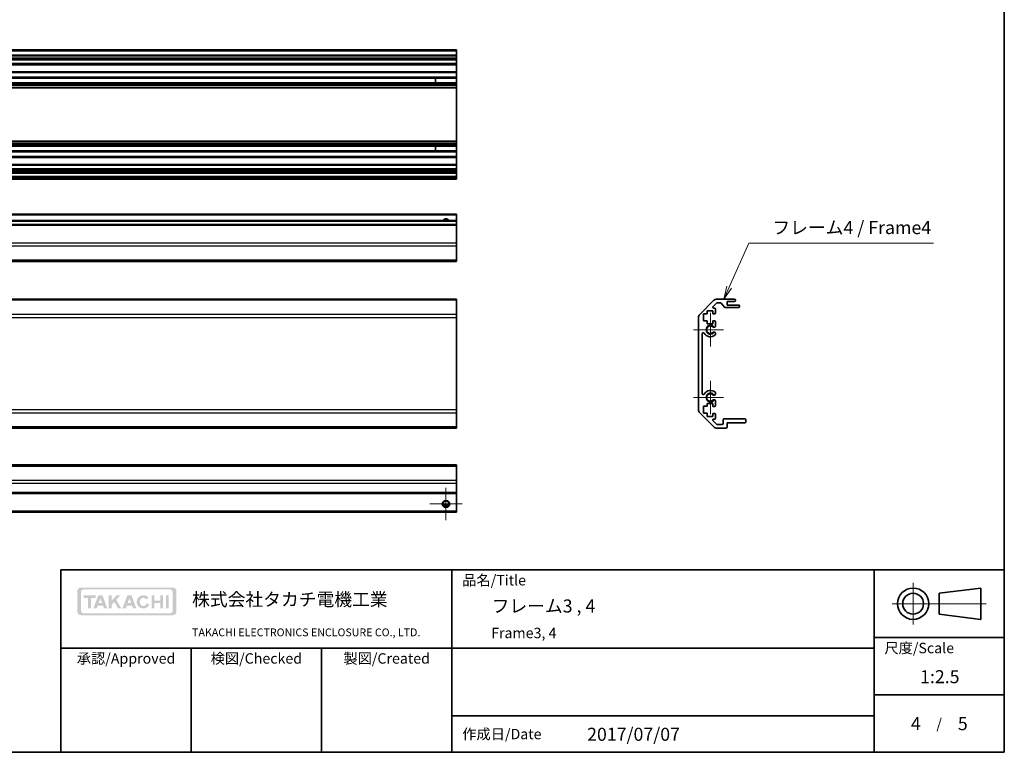
# Model space of a CAD drawing. Units: millimetres. Extents: x 0 to 8251, y -25 to 1546.
# Drawn here: x 5618 to 6091, y 0 to 351 of the extents above; entities that cross this region are included whole.
import ezdxf
from ezdxf.enums import TextEntityAlignment as Align

# ---------------------------------------------------------------- set-up
doc = ezdxf.new("R2010")
doc.units = ezdxf.units.MM
doc.header["$LTSCALE"] = 5.5
doc.linetypes.add('CHAIN', pattern=[0.35429999999999995, 0.2362, -0.0295, 0.0591, -0.0295])
for name, color, linetype, lineweight in [('Border (ISO)', 7, 'Continuous', 35), ('Center Mark (ISO)', 131, 'Continuous', 18), ('Hatch (ISO)', 1, 'Continuous', 18), ('Symbol (ISO)', 7, 'Continuous', 18), ('Title (ISO)', 7, 'Continuous', 35), ('Visible (ISO)', 7, 'Continuous', 35), ('Visible Narrow (ISO)', 7, 'Continuous', 25)]:
    doc.layers.add(name, color=color, linetype=linetype, lineweight=lineweight)
doc.styles.add('Note Text (TK)', font='txt')
doc.styles.add('文字スタイル67', font='arial.ttf')

# ---------------------------------------------------------------- blocks, each defined once
blk = doc.blocks.new('図面枠 tk図枠')
at = {"layer": 'Border (ISO)'}
for p in [(405.4999999999997, 289), (14.50000000000001, 8.000000000000009)]:
    blk.add_line(p, (405.4999999999997, 8.000000000000009), dxfattribs=at)
blk = doc.blocks.new('表題欄 tk表題欄')
at = {"layer": 'Hatch (ISO)'}
h = blk.add_hatch(color=256, dxfattribs=at)
edge = h.paths.add_edge_path(flags=0)
edge.add_arc((95.57537688673351, 236.2990653650367), 0.5958259999999997, 269.9999999999897, 360)
edge.add_line((96.17120288673351, 236.2990653650368), (96.1712028867335, 239.7107813650365))
edge.add_arc((95.5753768867335, 239.7107813650366), 0.5958259999999997, 0, 90.0000000000068)
edge.add_line((95.57537688673342, 240.3066073650366), (79.13710888673356, 240.3066073650366))
edge.add_arc((79.13710888673353, 239.7107813650366), 0.5958259999999997, 89.99999999999744, 180)
edge.add_line((78.54128288673351, 239.7107813650365), (78.54128288673331, 236.2990653650368))
edge.add_arc((79.13710888673332, 236.2990653650365), 0.5958259999999997, 180, 270.0000000000231)
edge.add_line((79.13710888673356, 235.7032393650365), (95.57537688673342, 235.7032393650367))
edge = h.paths.add_edge_path()
edge.add_line((77.83935088673356, 239.9556413650365), (77.83935088673356, 236.0542053650368))
edge.add_arc((78.54128288673346, 236.0542053650367), 0.7019319999998938, 180, 270.0000000000087)
edge.add_line((78.54128288673355, 235.3522733650368), (96.17120288673351, 235.3522733650368))
edge.add_arc((96.17120288673351, 236.0542053650367), 0.7019319999998921, 270, 360)
edge.add_line((96.8731348867334, 236.0542053650368), (96.87313488673352, 239.9556413650365))
edge.add_arc((96.1712028867336, 239.9556413650367), 0.7019319999998921, 0, 90.00000000000873)
edge.add_line((96.1712028867335, 240.6575733650367), (78.54128288673355, 240.6575733650366))
edge.add_arc((78.54128288673355, 239.9556413650365), 0.7019319999999984, 90, 180)
for points in [[(79.07181288673355, 239.1476033650369), (79.07181288673355, 238.6578833650367), (79.92066088673353, 238.6578833650367), (79.92066088673353, 236.6581933650368), (80.50832488673353, 236.6581933650368), (80.50832488673353, 238.6578833650367), (81.35717288673355, 238.6578833650367), (81.35717288673355, 239.1476033650369)], [(85.68407849525303, 236.6581933650368), (84.9434673993943, 237.8918698287545), (84.41792288673358, 237.3246628822781), (84.41792288673358, 236.6581933650368), (83.89555488673355, 236.6581933650368), (83.89555488673355, 239.1476033650369), (84.41792288673358, 239.1476033650369), (84.41792288673358, 238.0993979968839), (85.38913556809511, 239.1476033650369), (86.1069649084727, 239.1476033650369), (85.31925422435492, 238.2974470774499), (86.30334488673353, 236.6581933650368)], [(92.0914293961446, 239.1476033650369), (92.0914293961446, 236.6581933650368), (92.60971639614463, 236.6581933650368), (92.60971639614463, 237.6580383650368), (93.76872039614459, 237.6580383650368), (93.76872039614459, 236.6581933650368), (94.28700739614462, 236.6581933650368), (94.28700739614462, 239.1476033650369), (93.76872039614459, 239.1476033650369), (93.76872039614459, 238.1477583650367), (92.60971639614463, 238.1477583650367), (92.60971639614463, 239.1476033650369)], [(94.8420233961447, 239.1476033650369), (94.8420233961447, 236.6581933650368), (95.3643913961447, 236.6581933650368), (95.3643913961447, 239.1476033650369)]]:
    blk.add_hatch(color=256, dxfattribs=at).paths.add_polyline_path(points)
h = blk.add_hatch(color=256, dxfattribs=at)
h.paths.add_polyline_path([(82.59020695886475, 237.7110913650368), (81.95242681460245, 237.7110913650368), (82.27131688673356, 238.5794973650367)], flags=0)
h.paths.add_polyline_path([(82.77903014574996, 237.1968853650368), (81.76360362771717, 237.1968853650368), (81.56578886050404, 236.6581933650368), (80.94907288673355, 236.6581933650368), (81.86321688673355, 239.1476033650369), (82.67941688673353, 239.1476033650369), (83.59356088673351, 236.6581933650368), (82.97684491296302, 236.6581933650368)])
h = blk.add_hatch(color=256, dxfattribs=at)
h.paths.add_polyline_path([(87.52707281460243, 237.7110913650368), (88.16485295886469, 237.7110913650368), (87.84596288673359, 238.5794973650367)], flags=0)
h.paths.add_polyline_path([(87.14043486050403, 236.6581933650368), (87.3382496277172, 237.1968853650368), (88.35367614574989, 237.1968853650368), (88.551490912963, 236.6581933650368), (89.16820688673344, 236.6581933650368), (88.25406288673351, 239.1476033650369), (87.43786288673356, 239.1476033650369), (86.52371888673358, 236.6581933650368)])
h = blk.add_hatch(color=256, dxfattribs=at)
edge = h.paths.add_edge_path()
edge.add_arc((90.52309888673331, 237.9028983650369), 1.273272000000011, 38.55054079078439, 336.5820184016556)
edge.add_line((91.69149139614443, 237.3968543650369), (91.17255542714857, 237.6216113977801))
edge.add_ellipse((90.52309888673351, 237.9028983650369), major_axis=(0, -0.7998759999999119), ratio=0.8673469387756529, start_angle=128.5505407907963, end_angle=426.582018401653, ccw=False)
edge.add_line((91.09381514418376, 238.3576891122095), (91.51887237036831, 238.6964075050431))
at = {"layer": 'Title (ISO)'}
for p, q in [((74.70882392282105, 244.052739026017), (255.7088239228211, 244.052739026017)), ((74.70882392282105, 209.052739026017), (74.70882392282105, 244.052739026017)), ((149.7088239228211, 244.052739026017), (149.7088239228211, 209.052739026017)), ((230.7088239228211, 244.052739026017), (230.7088239228211, 209.052739026017)), ((255.7088239228211, 244.052739026017), (255.7088239228211, 209.052739026017)), ((243.2088239228211, 239.552739026017), (251.2088239228211, 240.5527390260171)), ((251.2088239228211, 234.552739026017), (251.2088239228211, 240.5527390260171)), ((243.2088239228211, 239.552739026017), (243.2088239228211, 235.552739026017)), ((243.2088239228211, 235.552739026017), (251.2088239228211, 234.552739026017)), ((230.7088239228211, 231.052739026017), (255.7088239228211, 231.052739026017)), ((74.70882392282105, 229.052739026017), (230.7088239228211, 229.052739026017)), ((99.70882392282108, 229.052739026017), (99.70882392282108, 209.052739026017)), ((124.708823922821, 229.052739026017), (124.708823922821, 209.052739026017)), ((230.7088239228211, 220.052739026017), (255.7088239228211, 220.052739026017)), ((149.7088239228211, 216.052739026017), (230.7088239228211, 216.052739026017)), ((255.7088239228211, 209.052739026017), (74.70882392282105, 209.052739026017))]:
    blk.add_line(p, q, dxfattribs=at)
at = {"layer": 'Title (ISO)', "color": 4, "linetype": 'CHAIN', "lineweight": 18, "ltscale": 8.889559745788574}
blk.add_line((238.2088239228211, 241.552739026017), (238.2088239228211, 233.552739026017), dxfattribs=at)
at = {"layer": 'Title (ISO)', "color": 4, "linetype": 'CHAIN', "lineweight": 18, "ltscale": 20.00163269042969}
blk.add_line((252.2088239228211, 237.552739026017), (234.2088239228211, 237.552739026017), dxfattribs=at)
at = {"layer": 'Title (ISO)'}
for radius in [3, 2]:
    blk.add_circle((238.2088239228211, 237.552739026017), radius, dxfattribs=at)
at = {"layer": 'Title (ISO)', "color": 1, "char_height": 2.000000029802321, "line_spacing_factor": 1.5, "style": 'Note Text (TK)'}
for s, insert, width, attachment_point in [('\\fＭＳ Ｐゴシック|b0|i0;品名/Title', (151.708823922821, 242.052739026017), 13.06432723999025, 4), ('\\fＭＳ Ｐゴシック|b0|i0;尺度/Scale', (232.7088239228211, 229.052739026017), 14.33918118476867, 4), ('\\fＭＳ Ｐゴシック|b0|i0;承認/Approved', (87.20882392282108, 227.052739026017), 19.32163715362549, 5), ('\\fＭＳ Ｐゴシック|b0|i0;検図/Checked', (112.208823922821, 227.052739026017), 18.32748532295227, 5), ('\\fＭＳ Ｐゴシック|b0|i0;製図/Created', (137.2088239228211, 227.052739026017), 17.47368454933166, 5), ('\\fＭＳ Ｐゴシック|b0|i0;作成日/Date', (151.708823922821, 212.552739026017), 16.39766097068788, 4)]:
    blk.add_mtext(s, dxfattribs=dict(at, insert=insert, width=width, attachment_point=attachment_point))
at = {"layer": 'Title (ISO)', "color": 7, "line_spacing_factor": 1.5, "style": 'Note Text (TK)'}
for s, insert, char_height, attachment_point in [('株式会社タカチ電機工業', (99.87313488673342, 238.052739026017), 2.5, 4), ('\\fＭＳ Ｐゴシック|b0|i0;/', (243.2088239228211, 214.552739026017), 2.000000029802321, 5)]:
    blk.add_mtext(s, dxfattribs=dict(at, insert=insert, char_height=char_height, attachment_point=attachment_point))
at = {"layer": 'Title (ISO)', "color": 7, "insert": (99.87313488673342, 232.052739026017), "char_height": 1.49859994649887, "width": 48.16879749298095, "attachment_point": 4, "line_spacing_factor": 1.5, "style": 'Note Text (TK)'}
blk.add_mtext('\\fArial|b0|i0;TAKACHI ELECTRONICS ENCLOSURE CO., LTD.', dxfattribs=at)
at = {"layer": 'Title (ISO)', "color": 7}
for tag, p, height, style in [('<品名>_001', (157.027005730843, 235.5754662581048), 2.5, 'Note Text (TK)'), ('<Title>_001', (157.4387011349265, 230.5513747487906), 2.000000029802321, '文字スタイル67'), ('<ページ_No.>_001', (238.0980284456275, 213.302739026017), 2.5, 'Note Text (TK)'), ('<総ページ数>_001', (246.7997329866371, 213.302739026017), 2.5, 'Note Text (TK)'), ('作成日_001', (175.6605281979804, 211.2601253517655), 2.5, 'Note Text (TK)')]:
    blk.add_attdef(tag, p, '', height=height, dxfattribs=dict(at, style=style))
at = {"layer": 'Title (ISO)', "color": 7, "style": 'Note Text (TK)'}
for tag, p in [('<尺度>', (243.2088239228211, 223.5527390260171)), ('<承認>', (87.20882392282108, 217.052739026017))]:
    blk.add_attdef(tag, text='', height=2.5, dxfattribs=at).set_placement(p, align=Align.MIDDLE_CENTER)
blk = doc.blocks.new('引出線注記7')
at = {"layer": 'Symbol (ISO)', "color": 100}
for p, q in [((352.6996953536248, 97.20318479012279), (356.4800712029099, 105.6564954931177)), ((356.4800712029099, 105.6564954931177), (360.7913366153653, 105.6564954931177)), ((360.7913366153653, 105.6564954931177), (391.9024482562956, 105.6564954931177)), ((352.2432586892441, 97.40730625251517), (351.6790880416629, 94.92100146822027)), ((352.6996953536248, 97.20318479012279), (351.6790880416629, 94.92100146822027)), ((351.6790880416629, 94.92100146822027), (353.1561320180052, 96.99906332773045))]:
    blk.add_line(p, q, dxfattribs=at)
at = {"layer": 'Symbol (ISO)', "color": 7, "insert": (360.9993371478467, 106.6020364279188), "char_height": 2.5, "attachment_point": 7, "style": 'Note Text (TK)'}
blk.add_mtext('フレーム4 / Frame4', dxfattribs=at)

msp = doc.modelspace()

# ---------------------------------------------------------------- linework, layer by layer
at = {"layer": 'Center Mark (ISO)', "linetype": 'Continuous'}
for p, q in [((5949.502436150649, 202.6025062060813), (5949.502436150649, 210.6525062060812)), ((5949.502436150649, 202.6025062060813), (5941.452436150649, 202.6025062060813)), ((5949.502436150649, 202.6025062060813), (5955.75243615065, 202.6025062060813)), ((5949.502436150649, 202.6025062060813), (5949.502436150649, 194.5525062060813)), ((5949.502436150649, 170.1025062060812), (5949.502436150649, 178.1525062060812)), ((5949.502436150649, 170.1025062060812), (5941.452436150649, 170.1025062060812)), ((5949.502436150649, 170.1025062060812), (5955.75243615065, 170.1025062060812)), ((5949.502436150649, 170.1025062060812), (5949.502436150649, 162.0525062060812)), ((5822.692965431524, 119.0730870108462), (5822.692965431524, 126.8230870108461)), ((5822.692965431524, 119.0730870108462), (5814.942965431523, 119.0730870108462)), ((5822.692965431524, 119.0730870108462), (5830.442965431522, 119.0730870108462)), ((5822.692965431524, 119.0730870108462), (5822.692965431524, 111.3230870108462))]:
    msp.add_line(p, q, dxfattribs=at)
at = {"layer": 'Visible (ISO)'}
for p, q in [((5827.69296543158, 336.7325331414204), (5373.692965431581, 336.7325331414204)), ((5827.69296543158, 336.7325331414204), (5827.69296543158, 336.2325331414207)), ((5827.69296543158, 334.2325331414207), (5827.69296543158, 336.2325331414207)), ((5827.69296543158, 334.2325331414258), (5373.692965431578, 334.2325331414258)), ((5827.69296543158, 332.2325331414258), (5373.692965431578, 332.2325331414258)), ((5827.69296543158, 334.2325331414258), (5827.692965431578, 333.7325331414261)), ((5827.692965431578, 332.7325331414261), (5827.692965431578, 333.7325331414261)), ((5827.692965431578, 332.7325331414261), (5827.69296543158, 332.2325331414258)), ((5827.692965431584, 332.2325331414173), (5827.692965431584, 331.8825331414175)), ((5827.692965431584, 330.2325331414174), (5827.692965431584, 331.8825331414175)), ((5827.692965431584, 329.7325331414171), (5373.692965431583, 329.7325331414171)), ((5827.692965431584, 329.5459947404332), (5373.692965431583, 329.5459947404332)), ((5827.692965431584, 326.3325331414171), (5373.692965431583, 326.3325331414171)), ((5827.692965431584, 330.2325331414175), (5827.692965431584, 329.7325331414171)), ((5827.692965431584, 329.5459947404332), (5827.692965431584, 329.7325331414151)), ((5827.692965431584, 326.3325331414141), (5827.692965431584, 329.5459947404322)), ((5827.692965431584, 326.3325331414171), (5827.692965431584, 325.8325331414174)), ((5827.692965431584, 323.7052142170471), (5373.692965431583, 323.7052142170471)), ((5827.692965431584, 323.1622851521298), (5373.692965431583, 323.1622851521298)), ((5817.692965431582, 323.1706953749104), (5817.692965431582, 320.8943709079238)), ((5827.692965431584, 323.7052142170471), (5827.692965431584, 325.8325331414174)), ((5827.692965431584, 323.7052142170471), (5827.692965431584, 323.1622851521298)), ((5827.692965431584, 320.9027811307024), (5827.692965431584, 323.162285152128)), ((5827.692965431584, 320.9027811307042), (5373.692965431583, 320.9027811307042)), ((5827.692965431584, 320.3598520657878), (5373.692965431583, 320.3598520657878)), ((5827.692965431584, 319.8456727829539), (5373.692965431583, 319.8456727829539)), ((5827.692965431584, 318.6324167138861), (5373.692965431583, 318.6324167138861)), ((5827.692965431584, 320.9027811307042), (5827.692965431584, 320.3598520657878)), ((5827.692965431584, 319.8456727829539), (5827.692965431584, 320.3598520657878)), ((5827.692965431584, 319.8456727829539), (5827.692965431584, 319.5089248673083)), ((5827.692965431584, 319.5089248673083), (5827.692965431584, 318.6324167138861)), ((5827.692965431584, 292.9326495689434), (5827.692965431584, 318.6324167138839)), ((5827.692965431584, 292.9326495689458), (5373.692965431583, 292.9326495689458)), ((5827.692965431584, 292.9326495689458), (5827.692965431584, 292.0561414155263)), ((5827.692965431584, 291.719393499881), (5373.692965431583, 291.719393499881)), ((5827.692965431584, 291.2052142170471), (5373.692965431583, 291.2052142170471)), ((5827.692965431584, 290.6622851521299), (5373.692965431583, 290.6622851521299)), ((5827.692965431584, 288.4027811307041), (5373.692965431583, 288.4027811307041)), ((5817.692965431582, 290.6706953749104), (5817.692965431582, 288.3943709079238)), ((5827.692965431584, 292.0561414155263), (5827.692965431584, 291.719393499881)), ((5827.692965431584, 291.2052142170471), (5827.692965431584, 291.719393499881)), ((5827.692965431584, 291.2052142170471), (5827.692965431584, 290.6622851521298)), ((5827.692965431584, 288.4027811307023), (5827.692965431584, 290.662285152128)), ((5827.692965431584, 288.4027811307041), (5827.692965431584, 287.8598520657878)), ((5827.692965431584, 287.8598520657878), (5373.692965431583, 287.8598520657878)), ((5827.692965431584, 285.2325331414172), (5373.692965431583, 285.2325331414172)), ((5827.692965431584, 285.7325331414174), (5827.692965431584, 287.8598520657878)), ((5827.692965431584, 285.7325331414174), (5827.692965431584, 285.2325331414172)), ((5827.692965431584, 281.832533141414), (5827.692965431584, 285.232533141414)), ((5827.692965431584, 281.8325331414172), (5373.692965431583, 281.8325331414172)), ((5827.692965431584, 279.1825331414171), (5373.692965431583, 279.1825331414171)), ((5827.69296543158, 278.882533141424), (5373.69296543158, 278.882533141424)), ((5827.692965431584, 281.8325331414172), (5827.692965431584, 281.3325331414175)), ((5827.692965431584, 279.6825331414175), (5827.692965431584, 281.3325331414175)), ((5827.692965431584, 279.6825331414175), (5827.692965431584, 279.1825331414171)), ((5827.692965431584, 278.8825331414167), (5827.692965431584, 279.182533141417)), ((5827.69296543158, 278.882533141424), (5827.69296543158, 278.3825331414243)), ((5827.69296543158, 277.682533141424), (5373.69296543158, 277.682533141424)), ((5827.69296543158, 276.0325331414228), (5373.69296543158, 276.0325331414228)), ((5827.69296543158, 274.8325331414227), (5373.69296543158, 274.8325331414227)), ((5827.69296543158, 278.1825331414243), (5827.69296543158, 278.3825331414243)), ((5827.69296543158, 278.1825331414243), (5827.69296543158, 277.682533141424)), ((5827.69296543158, 276.0325331414207), (5827.69296543158, 277.6825331414207)), ((5827.69296543158, 276.0325331414228), (5827.69296543158, 275.5325331414231)), ((5827.69296543158, 275.3325331414231), (5827.69296543158, 275.5325331414231)), ((5827.69296543158, 275.3325331414231), (5827.69296543158, 274.8325331414227)), ((5827.69296543156, 258.0066005609731), (5373.69296543156, 258.0066005608384)), ((5827.69296543156, 258.0066005609731), (5827.692965431561, 257.5066005609733)), ((5827.692965431561, 255.0066005609733), (5827.692965431561, 257.5066005609733)), ((5827.692965431561, 255.0066005609894), (5373.692965431561, 255.0066005608546)), ((5827.692965431563, 253.0066005609902), (5373.692965431562, 253.0066005608554)), ((5827.692965431561, 255.0066005609894), (5827.692965431561, 254.5066005609895)), ((5827.692965431563, 253.0066005609895), (5827.692965431561, 254.5066005609895)), ((5827.692965431563, 253.0066005609902), (5827.692965431563, 252.5066005609903)), ((5827.692965431563, 244.1350276857365), (5827.692965431563, 252.5066005609903)), ((5827.692965431563, 244.1350276857365), (5827.692965431563, 242.7208141233633)), ((5827.692965431566, 235.892386998615), (5827.692965431563, 242.7208141233633)), ((5373.692965431566, 235.306600560853), (5827.692965431567, 235.3066005609877)), ((5827.692965431566, 235.8923869986151), (5827.692965431567, 235.3066005609877)), ((5827.692965431547, 217.3025062060813), (5373.692965431548, 217.3025062060813)), ((5827.692965431547, 217.3025062060812), (5827.692965431547, 216.7167197684544)), ((5952.630863275395, 217.3025062060813), (5961.00243615065, 217.3025062060813)), ((5827.692965431549, 209.8882926437082), (5827.692965431547, 216.7167197684544)), ((5944.388222588276, 209.8882926437082), (5951.216649713023, 216.7167197684544)), ((5952.401573953514, 215.3560595966745), (5950.851573953514, 213.8060595966746)), ((5951.205127344106, 212.9525062060813), (5951.50243615065, 212.9525062060813)), ((5954.277903118494, 215.5025062060813), (5952.755127344108, 215.5025062060813)), ((5956.353264523463, 213.4203242866663), (5954.651607777837, 215.3346881254964)), ((5963.002436150649, 213.2525062060813), (5956.726969182804, 213.2525062060813)), ((5957.502436150649, 216.1025062060813), (5957.502436150649, 214.4525062060813)), ((5961.00243615065, 216.1025062060813), (5957.502436150649, 216.1025062060813)), ((5957.502436150649, 214.4525062060813), (5963.002436150649, 214.4525062060813)), ((5961.502436150649, 216.8025062060813), (5961.502436150649, 216.6025062060813)), ((5963.502436150649, 213.9525062060813), (5963.502436150649, 213.7525062060813)), ((5827.692965431549, 209.8882926437082), (5827.692965431549, 208.4740790813351)), ((5827.692965431549, 164.2309333308275), (5827.692965431549, 208.4740790813351)), ((5943.80243615065, 164.2309333308275), (5943.80243615065, 208.4740790813351)), ((5946.25243615065, 210.3025062060813), (5946.25243615065, 206.9025062060813)), ((5947.952436150649, 210.3025062060813), (5946.25243615065, 210.3025062060813)), ((5947.952436150649, 211.7025062060813), (5947.952436150649, 210.3025062060813)), ((5950.75243615065, 211.7025062060813), (5947.952436150649, 211.7025062060813)), ((5950.75243615065, 210.3025062060813), (5950.75243615065, 211.7025062060813)), ((5951.50243615065, 210.3025062060813), (5950.75243615065, 210.3025062060813)), ((5952.00243615065, 212.4525062060813), (5952.00243615065, 210.8025062060812)), ((5946.25243615065, 206.9025062060813), (5947.952436150649, 206.9025062060813)), ((5947.952436150649, 206.9025062060813), (5947.952436150649, 205.5025062060813)), ((5947.952436150649, 205.5025062060813), (5950.75243615065, 205.5025062060813)), ((5950.75243615065, 206.9025062060813), (5951.50243615065, 206.9025062060813)), ((5950.75243615065, 205.5025062060813), (5950.75243615065, 206.9025062060813)), ((5952.00243615065, 206.4025062060812), (5952.00243615065, 204.2751872817109)), ((5945.60243615065, 200.692766690291), (5945.60243615065, 172.0122457218716)), ((5952.00243615065, 200.9298251304517), (5952.002546403368, 200.4156458476178)), ((5952.002546403368, 172.2893665645448), (5952.00243615065, 171.7751872817109)), ((5946.25243615065, 165.9710066233538), (5946.25243615065, 162.5890446070631)), ((5947.952436150649, 165.9710066233538), (5946.25243615065, 165.9710066233538)), ((5947.952436150649, 167.2025062060813), (5947.952436150649, 165.9710066233538)), ((5950.75243615065, 167.2025062060813), (5947.952436150649, 167.2025062060813)), ((5950.75243615065, 165.8025062060812), (5950.75243615065, 167.2025062060813)), ((5951.50243615065, 165.8025062060812), (5950.75243615065, 165.8025062060812)), ((5952.00243615065, 168.4298251304516), (5952.00243615065, 166.3025062060813)), ((5827.692965431549, 164.2309333308275), (5827.692965431549, 162.8167197684544)), ((5827.692965431547, 155.9882926437081), (5827.692965431549, 162.8167197684544)), ((5951.216649713023, 155.9882926437081), (5944.388222588276, 162.8167197684544)), ((5946.25243615065, 162.5890446070631), (5947.952436150649, 162.5890446070631)), ((5947.952436150649, 162.5890446070631), (5947.952436150649, 161.0025062060813)), ((5947.952436150649, 161.0025062060813), (5950.75243615065, 161.0025062060813)), ((5950.75243615065, 162.4025062060813), (5951.50243615065, 162.4025062060813)), ((5950.75243615065, 161.0025062060813), (5950.75243615065, 162.4025062060813)), ((5952.00243615065, 161.9025062060813), (5952.00243615065, 160.2525062060813)), ((5827.692965431547, 155.9882926437081), (5827.692965431547, 155.4025062060813)), ((5950.851573953514, 158.898952815488), (5952.401573953514, 157.348952815488)), ((5951.50243615065, 159.7525062060813), (5951.205127344106, 159.7525062060813)), ((5952.755127344108, 157.2025062060813), (5955.202436150649, 157.2025062060813)), ((5955.702436150649, 157.7025062060812), (5955.702436150649, 159.4025062060813)), ((5956.20243615065, 159.9025062060813), (5966.002436150649, 159.9025062060813)), ((5957.502436150649, 157.9025062060813), (5957.502436150649, 155.9025062060813)), ((5966.002436150649, 157.9025062060813), (5957.502436150649, 157.9025062060813)), ((5966.50243615065, 159.4025062060813), (5966.50243615065, 158.4025062060812)), ((5827.692965431547, 155.4025062060813), (5373.692965431548, 155.4025062060813)), ((5957.002436150649, 155.4025062060813), (5952.630863275395, 155.4025062060813)), ((5827.692965431528, 137.7730870108466), (5373.692965431528, 137.7730870109813)), ((5827.692965431528, 137.7730870108465), (5827.692965431528, 137.1873005732192)), ((5827.692965431527, 130.358873448471), (5827.692965431528, 137.1873005732192)), ((5827.692965431527, 130.358873448471), (5827.692965431523, 128.9446598860978)), ((5827.692965431523, 124.5730870108439), (5827.692965431523, 128.9446598860977)), ((5827.692965431523, 124.0730870108441), (5373.692965431525, 124.0730870109788)), ((5827.692965431523, 124.5730870108439), (5827.692965431523, 124.0730870108441)), ((5827.692965431522, 115.5730870108447), (5827.692965431523, 124.0730870108447)), ((5823.810999420272, 118.0730870108624), (5821.574931442773, 118.073087010863)), ((5827.692965431522, 115.0730870108448), (5373.692965431522, 115.0730870109796)), ((5827.692965431522, 115.5730870108447), (5827.692965431522, 115.0730870108448))]:
    msp.add_line(p, q, dxfattribs=at)
msp.add_circle((5822.692965431524, 119.0730870108462), 1.5, dxfattribs=at)
for centre, radius, start, end in [((5822.692965431561, 254.0066005609718), 1.500000000000003, 41.81031489579437, 138.1896851042238), ((5952.630863275395, 215.3025062060812), 2.000000000000019, 90, 135.0000000000044), ((5961.00243615065, 216.8025062060813), 0.4999999999999939, 0, 90), ((5951.205127344106, 213.4525062060813), 0.4999999999999936, 135.000000000003, 270), ((5951.50243615065, 212.4525062060813), 0.4999999999999984, 0, 90), ((5952.755127344108, 215.0025062060813), 0.4999999999999585, 90, 135.0000000000048), ((5954.277903118494, 215.0025062060812), 0.5000000000000151, 41.63353933656881, 90), ((5956.726969182804, 213.7525062060813), 0.4999999999999807, 221.6335393365624, 270), ((5961.00243615065, 216.6025062060813), 0.4999999999999984, 270, 0), ((5963.002436150649, 213.9525062060813), 0.4999999999999984, 0, 90), ((5963.002436150649, 213.7525062060813), 0.4999999999999917, 270, 0), ((5945.80243615065, 208.4740790813351), 2.000000000000013, 135.0000000000044, 180), ((5951.50243615065, 210.8025062060812), 0.4999999999999984, 270, 0), ((5949.502436150649, 202.6025062060813), 1.799999999999996, 47.92021313938793, 312.0797868606125), ((5951.244864679211, 204.5322582167941), 0.799999999999995, 227.9202131393875, 341.2560987676156), ((5951.50243615065, 206.4025062060812), 0.5000000000000006, 0, 90), ((5946.102175666439, 200.692766690291), 0.499739515790288, 29.32052936233688, 180), ((5949.502436150649, 202.6025062060813), 3.400116427529798, 209.3205293623412, 312.0797868606126), ((5951.244864679211, 200.6727541953684), 0.8, 18.74390123238155, 132.0797868606115), ((5951.244864679211, 200.6727541953685), 0.8001164275298558, 312.0797868606128, 341.2560987676112), ((5946.102175666439, 172.0122457218716), 0.4997395157902871, 180, 330.6794706376599), ((5949.502436150649, 170.1025062060813), 3.400116427529798, 47.92021313938746, 150.6794706376573), ((5949.502436150649, 170.1025062060813), 1.8, 47.92021313938771, 312.0797868606122), ((5951.244864679211, 172.0322582167941), 0.8000000000000023, 227.920213139389, 341.256098767617), ((5951.244864679211, 172.0322582167941), 0.8001164275298375, 18.74390123238601, 47.92021313938677), ((5951.244864679211, 168.1727541953684), 0.7999999999999983, 18.74390123238664, 132.0797868606119), ((5951.50243615065, 166.3025062060813), 0.4999999999999973, 270, 0), ((5945.80243615065, 164.2309333308275), 1.999999999999991, 180, 224.9999999999955), ((5951.50243615065, 161.9025062060813), 0.4999999999999984, 0, 90), ((5951.205127344106, 159.2525062060813), 0.4999999999999984, 90, 224.9999999999978), ((5952.630863275395, 157.4025062060813), 2.000000000000019, 224.9999999999958, 270), ((5951.50243615065, 160.2525062060813), 0.4999999999999994, 270, 0), ((5952.755127344108, 157.7025062060813), 0.5000000000000125, 224.9999999999987, 270), ((5955.202436150649, 157.7025062060812), 0.4999999999999896, 270, 0), ((5956.20243615065, 159.4025062060813), 0.5000000000000006, 90, 180), ((5957.002436150649, 155.9025062060813), 0.4999999999999961, 270, 0), ((5966.002436150649, 159.4025062060813), 0.4999999999999984, 0, 90), ((5966.002436150649, 158.4025062060812), 0.4999999999999984, 270, 0)]:
    msp.add_arc(centre, radius, start, end, dxfattribs=at)
at = {"layer": 'Visible Narrow (ISO)'}
for p, q in [((5827.69296543158, 336.2325331414207), (5373.692965431581, 336.2325331414207)), ((5827.692965431578, 333.7325331414261), (5373.692965431578, 333.7325331414261)), ((5827.692965431578, 332.7325331414261), (5373.692965431578, 332.7325331414261)), ((5827.692965431584, 331.8825331414175), (5373.692965431583, 331.8825331414175)), ((5827.692965431584, 330.2325331414174), (5373.692965431583, 330.2325331414174)), ((5827.692965431584, 325.8325331414174), (5373.692965431583, 325.8325331414174)), ((5817.692965431582, 323.1706953749104), (5827.692965431584, 323.1706953749104)), ((5827.692965431584, 319.5089248673083), (5373.692965431583, 319.5089248673083)), ((5827.692965431584, 320.8943709079238), (5817.692965431582, 320.8943709079238)), ((5827.692965431584, 292.0561414155263), (5373.692965431583, 292.0561414155263)), ((5817.692965431582, 290.6706953749104), (5827.692965431584, 290.6706953749104)), ((5827.692965431584, 288.3943709079238), (5817.692965431582, 288.3943709079238)), ((5827.692965431584, 285.7325331414174), (5373.692965431583, 285.7325331414174)), ((5827.692965431584, 281.3325331414175), (5373.692965431583, 281.3325331414175)), ((5827.692965431584, 279.6825331414175), (5373.692965431583, 279.6825331414175)), ((5827.69296543158, 278.3825331414243), (5373.69296543158, 278.3825331414243)), ((5827.69296543158, 278.1825331414243), (5373.69296543158, 278.1825331414243)), ((5827.69296543158, 275.5325331414231), (5373.69296543158, 275.5325331414231)), ((5827.69296543158, 275.3325331414231), (5373.69296543158, 275.3325331414231)), ((5827.692965431561, 257.5066005609733), (5373.69296543156, 257.5066005608385)), ((5827.692965431561, 254.5066005609895), (5373.692965431561, 254.5066005608547)), ((5827.692965431563, 252.5066005609903), (5373.692965431562, 252.5066005608556)), ((5827.692965431563, 244.1350276857365), (5373.692965431565, 244.1350276856018)), ((5827.692965431563, 242.7208141233633), (5373.692965431565, 242.7208141232285)), ((5827.692965431566, 235.892386998615), (5373.692965431566, 235.8923869984803)), ((5827.692965431547, 216.7167197684544), (5373.692965431548, 216.7167197684544)), ((5827.692965431549, 209.8882926437082), (5373.692965431549, 209.8882926437082)), ((5373.692965431549, 208.4740790813351), (5827.692965431549, 208.4740790813351)), ((5827.692965431549, 164.2309333308275), (5373.692965431549, 164.2309333308275)), ((5373.692965431549, 162.8167197684544), (5827.692965431549, 162.8167197684544)), ((5827.692965431547, 155.9882926437081), (5373.692965431548, 155.9882926437081)), ((5373.692965431528, 137.1873005733539), (5827.692965431528, 137.1873005732192)), ((5827.692965431527, 130.358873448471), (5373.692965431526, 130.3588734486057)), ((5827.692965431523, 128.9446598860977), (5373.692965431525, 128.9446598862325)), ((5827.692965431523, 124.5730870108439), (5373.692965431525, 124.5730870109787)), ((5824.107178993897, 118.5730870108621), (5821.278751869149, 118.573087010863)), ((5827.692965431522, 115.5730870108447), (5373.692965431522, 115.5730870109794))]:
    msp.add_line(p, q, dxfattribs=at)
msp.add_circle((5822.692965431524, 119.0730870108462), 1.7705, dxfattribs=at)
for centre, radius, start, end in [((5822.692965431561, 254.0066005609718), 1.770500000000002, 34.38925115567579, 145.6107488443472), ((5949.502436150649, 202.6025062060813), 2.179, 31.48883267878899, 328.5111673212095), ((5949.502436150649, 170.1025062060813), 2.179, 31.4888326787894, 328.5111673212095)]:
    msp.add_arc(centre, radius, start, end, dxfattribs=at)

# ---------------------------------------------------------------- block references
at = {"xscale": 2.5, "yscale": 2.5, "zscale": 2.5}
msp.add_blockref('図面枠 tk図枠', (5076.750000800815, -19.99999746446946), dxfattribs=at)
ref = msp.add_blockref('表題欄 tk表題欄', (5451.227940993763, -522.6318450295121), dxfattribs=dict(xscale=2.5, yscale=2.5, zscale=2.5))
ref.add_attrib('<品名>_001', 'フレーム3 , 4', (5844.57670533251, 67.0170478990604), dxfattribs={"layer": 'Title (ISO)', "color": 7, "height": 6.25, "style": 'Note Text (TK)'})
ref.add_attrib('<尺度>_001', '1:2.5', (6050.088068716996, 33.12500253553063), dxfattribs={"layer": 'Title (ISO)', "color": 7, "height": 6.25, "style": 'Note Text (TK)'})
ref.add_attrib('作成日_001', '2017/07/07', (5890.379261488714, 5.51846834990176), dxfattribs={"layer": 'Title (ISO)', "color": 7, "height": 6.25, "style": 'Note Text (TK)'})
ref.add_attrib('<Title>_001', 'Frame3, 4', (5844.354025337018, 54.71862460193338), dxfattribs={"layer": 'Title (ISO)', "color": 7, "height": 5.000000074505805, "style": '文字スタイル67'})
ref.add_attrib('<ページ_No.>_001', '4', (6045.691762096192, 10.62500253553057), dxfattribs={"layer": 'Title (ISO)', "color": 7, "height": 6.25, "style": 'Note Text (TK)'})
ref.add_attrib('<総ページ数>_001', '5', (6068.227273460355, 10.62500253553057), dxfattribs={"layer": 'Title (ISO)', "color": 7, "height": 6.25, "style": 'Note Text (TK)'})
at = {"layer": 'Symbol (ISO)', "xscale": 2.5, "yscale": 2.5, "zscale": 2.5}
msp.add_blockref('引出線注記7', (5076.750000800815, -19.99999746446946), dxfattribs=at)

doc.saveas('drawing.dxf')
